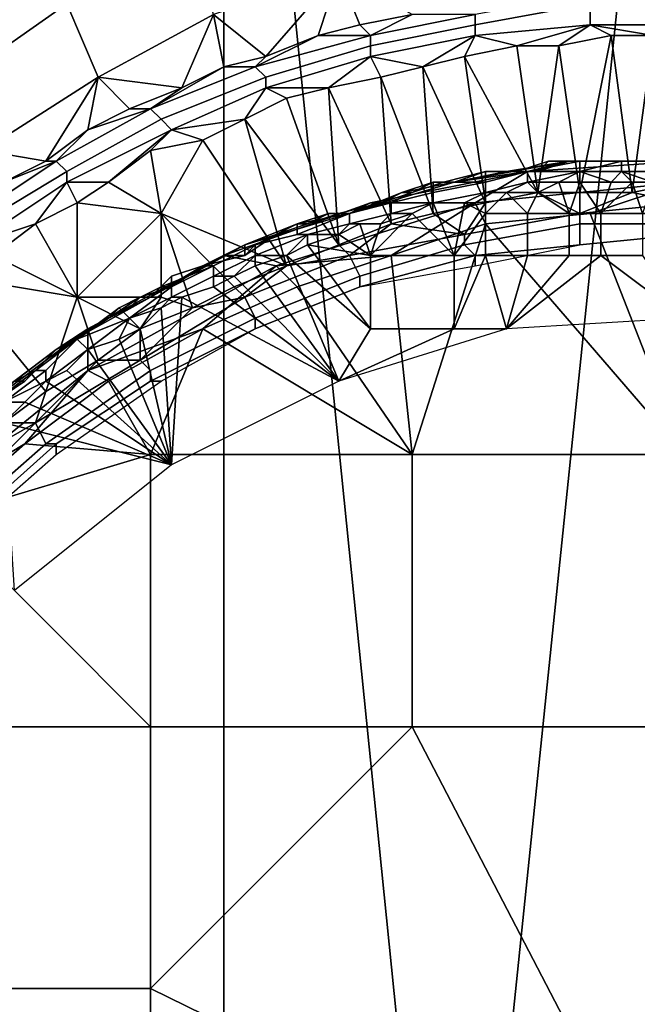
# Model space of a CAD drawing. Extents: x 0 to 0.186, y 0 to 0.323.
# Drawn here: x 0.08 to 0.086, y 0.21 to 0.22 of the extents above; entities that cross this region are included whole.
import ezdxf

# ---------------------------------------------------------------- set-up
doc = ezdxf.new("R2010")
doc.units = 0
doc.layers.add('CHROME_1', color=7, linetype='CONTINUOUS')

msp = doc.modelspace()

# ---------------------------------------------------------------- linework, layer by layer
at = {"layer": 'CHROME_1'}
for points in [[(0.0778, 0.2265, 0.0593), (0.0819, 0.2265, 0.0606), (0.0819, 0.2048, 0.0606), (0.0778, 0.2048, 0.0593)], [(0.0863, 0.2261, 0.061), (0.0841, 0.2048, 0.0609), (0.0819, 0.2265, 0.0606)], [(0.0841, 0.2048, 0.0609), (0.0819, 0.2048, 0.0606), (0.0819, 0.2265, 0.0606)], [(0.0841, 0.2048, 0.0609), (0.0863, 0.2261, 0.061), (0.0863, 0.2043, 0.061)], [(0.0804, 0.2199, 0.0157), (0.0801, 0.2208, 0.0165), (0.079, 0.2201, 0.0166), (0.0794, 0.2192, 0.0158)], [(0.0818, 0.2198, 0.0148), (0.0816, 0.2205, 0.0157), (0.0804, 0.2199, 0.0157), (0.0807, 0.2192, 0.0148)], [(0.083, 0.2202, 0.0148), (0.0818, 0.2198, 0.0148), (0.0823, 0.2194, 0.0138)], [(0.083, 0.2202, 0.0148), (0.0823, 0.2194, 0.0138), (0.0828, 0.2196, 0.0138)], [(0.0832, 0.2197, 0.0138), (0.083, 0.2202, 0.0148), (0.0828, 0.2196, 0.0138)], [(0.0837, 0.2198, 0.0138), (0.083, 0.2202, 0.0148), (0.0832, 0.2197, 0.0138)], [(0.0843, 0.2197, 0.0136), (0.0854, 0.2199, 0.0136), (0.0854, 0.22, 0.0137), (0.0843, 0.2198, 0.0137)], [(0.0807, 0.2192, 0.0148), (0.0804, 0.2199, 0.0157), (0.0794, 0.2192, 0.0158), (0.0796, 0.2185, 0.0148)], [(0.0843, 0.2196, 0.0135), (0.0854, 0.2197, 0.0135), (0.0854, 0.2199, 0.0136), (0.0843, 0.2197, 0.0136)], [(0.0854, 0.2197, 0.0135), (0.0864, 0.2197, 0.0135), (0.0864, 0.2199, 0.0136), (0.0854, 0.2199, 0.0136)], [(0.0807, 0.2192, 0.0148), (0.0815, 0.2191, 0.0138), (0.0818, 0.2198, 0.0148)], [(0.0815, 0.2191, 0.0138), (0.0819, 0.2193, 0.0138), (0.0818, 0.2198, 0.0148)], [(0.0823, 0.2194, 0.0138), (0.0818, 0.2198, 0.0148), (0.0819, 0.2193, 0.0138)], [(0.0832, 0.2197, 0.0138), (0.0833, 0.2196, 0.0137), (0.0837, 0.2198, 0.0138)], [(0.0833, 0.2195, 0.0136), (0.0843, 0.2197, 0.0136), (0.0843, 0.2198, 0.0137), (0.0833, 0.2196, 0.0137)], [(0.0843, 0.2198, 0.0137), (0.0837, 0.2198, 0.0138), (0.0833, 0.2196, 0.0137)], [(0.0832, 0.2197, 0.0138), (0.0828, 0.2196, 0.0138), (0.0833, 0.2196, 0.0137)], [(0.0833, 0.2194, 0.0135), (0.0843, 0.2196, 0.0135), (0.0843, 0.2197, 0.0136), (0.0833, 0.2195, 0.0136)], [(0.0854, 0.2197, 0.0135), (0.0843, 0.2196, 0.0135), (0.0847, 0.2195, 0.0135)], [(0.0854, 0.2197, 0.0135), (0.0847, 0.2195, 0.0135), (0.0851, 0.2195, 0.0135)], [(0.0851, 0.2195, 0.0135), (0.0856, 0.2196, 0.0135), (0.0854, 0.2197, 0.0135)], [(0.086, 0.2196, 0.0135), (0.0854, 0.2197, 0.0135), (0.0856, 0.2196, 0.0135)], [(0.0864, 0.2197, 0.0135), (0.0854, 0.2197, 0.0135), (0.086, 0.2196, 0.0135)], [(0.0823, 0.2192, 0.0136), (0.0833, 0.2195, 0.0136), (0.0833, 0.2196, 0.0137), (0.0822, 0.2193, 0.0137)], [(0.0822, 0.2193, 0.0137), (0.0828, 0.2196, 0.0138), (0.0823, 0.2194, 0.0138)], [(0.0822, 0.2193, 0.0137), (0.0833, 0.2196, 0.0137), (0.0828, 0.2196, 0.0138)], [(0.0843, 0.2196, 0.0135), (0.0833, 0.2194, 0.0135), (0.0838, 0.2193, 0.0135)], [(0.0838, 0.2193, 0.0135), (0.0842, 0.2194, 0.0135), (0.0843, 0.2196, 0.0135)], [(0.0843, 0.2196, 0.0135), (0.0842, 0.2194, 0.0135), (0.0847, 0.2195, 0.0135)], [(0.0851, 0.2195, 0.0135), (0.0853, 0.2181, 0.0135), (0.0856, 0.2196, 0.0135)], [(0.0853, 0.2181, 0.0135), (0.0858, 0.2181, 0.0135), (0.0856, 0.2196, 0.0135)], [(0.086, 0.2196, 0.0135), (0.0856, 0.2196, 0.0135), (0.0858, 0.2181, 0.0135)], [(0.0863, 0.2182, 0.0135), (0.086, 0.2196, 0.0135), (0.0858, 0.2181, 0.0135)], [(0.0823, 0.2191, 0.0135), (0.0833, 0.2194, 0.0135), (0.0833, 0.2195, 0.0136), (0.0823, 0.2192, 0.0136)], [(0.0847, 0.2195, 0.0135), (0.0842, 0.2194, 0.0135), (0.0849, 0.2181, 0.0135)], [(0.0849, 0.2181, 0.0135), (0.0851, 0.2195, 0.0135), (0.0847, 0.2195, 0.0135)], [(0.0853, 0.2181, 0.0135), (0.0851, 0.2195, 0.0135), (0.0849, 0.2181, 0.0135)], [(0.0822, 0.2193, 0.0137), (0.0823, 0.2194, 0.0138), (0.0819, 0.2193, 0.0138)], [(0.0829, 0.2191, 0.0135), (0.0833, 0.2194, 0.0135), (0.0823, 0.2191, 0.0135)], [(0.0834, 0.2192, 0.0135), (0.0833, 0.2194, 0.0135), (0.0829, 0.2191, 0.0135)], [(0.0834, 0.2192, 0.0135), (0.0838, 0.2193, 0.0135), (0.0833, 0.2194, 0.0135)], [(0.0842, 0.2194, 0.0135), (0.0838, 0.2193, 0.0135), (0.0844, 0.218, 0.0135)], [(0.0849, 0.2181, 0.0135), (0.0842, 0.2194, 0.0135), (0.0844, 0.218, 0.0135)], [(0.0813, 0.2188, 0.0136), (0.0823, 0.2192, 0.0136), (0.0822, 0.2193, 0.0137), (0.0812, 0.2189, 0.0137)], [(0.0812, 0.2189, 0.0137), (0.0819, 0.2193, 0.0138), (0.0815, 0.2191, 0.0138)], [(0.0819, 0.2193, 0.0138), (0.0812, 0.2189, 0.0137), (0.0822, 0.2193, 0.0137)], [(0.0838, 0.2193, 0.0135), (0.0834, 0.2192, 0.0135), (0.0839, 0.2179, 0.0135)], [(0.0839, 0.2179, 0.0135), (0.0844, 0.218, 0.0135), (0.0838, 0.2193, 0.0135)], [(0.0796, 0.2185, 0.0148), (0.0802, 0.2184, 0.0138), (0.0807, 0.2192, 0.0148)], [(0.0807, 0.2192, 0.0148), (0.0802, 0.2184, 0.0138), (0.0806, 0.2187, 0.0138)], [(0.0806, 0.2187, 0.0138), (0.081, 0.2189, 0.0138), (0.0807, 0.2192, 0.0148)], [(0.0815, 0.2191, 0.0138), (0.0807, 0.2192, 0.0148), (0.081, 0.2189, 0.0138)], [(0.0814, 0.2187, 0.0135), (0.0823, 0.2191, 0.0135), (0.0823, 0.2192, 0.0136), (0.0813, 0.2188, 0.0136)], [(0.0834, 0.2192, 0.0135), (0.0829, 0.2191, 0.0135), (0.0835, 0.2178, 0.0135)], [(0.0835, 0.2178, 0.0135), (0.0839, 0.2179, 0.0135), (0.0834, 0.2192, 0.0135)], [(0.081, 0.2189, 0.0138), (0.0812, 0.2189, 0.0137), (0.0815, 0.2191, 0.0138)], [(0.0814, 0.2187, 0.0135), (0.0821, 0.2188, 0.0135), (0.0823, 0.2191, 0.0135)], [(0.0825, 0.219, 0.0135), (0.0823, 0.2191, 0.0135), (0.0821, 0.2188, 0.0135)], [(0.0829, 0.2191, 0.0135), (0.0823, 0.2191, 0.0135), (0.0825, 0.219, 0.0135)], [(0.0829, 0.2191, 0.0135), (0.0825, 0.219, 0.0135), (0.083, 0.2176, 0.0135)], [(0.0829, 0.2191, 0.0135), (0.083, 0.2176, 0.0135), (0.0835, 0.2178, 0.0135)], [(0.0825, 0.219, 0.0135), (0.0821, 0.2188, 0.0135), (0.083, 0.2176, 0.0135)], [(0.0804, 0.2183, 0.0136), (0.0813, 0.2188, 0.0136), (0.0812, 0.2189, 0.0137), (0.0803, 0.2184, 0.0137)], [(0.0803, 0.2184, 0.0137), (0.0812, 0.2189, 0.0137), (0.0806, 0.2187, 0.0138)], [(0.0806, 0.2187, 0.0138), (0.0812, 0.2189, 0.0137), (0.081, 0.2189, 0.0138)], [(0.0804, 0.2182, 0.0135), (0.0814, 0.2187, 0.0135), (0.0813, 0.2188, 0.0136), (0.0804, 0.2183, 0.0136)], [(0.0821, 0.2188, 0.0135), (0.0814, 0.2187, 0.0135), (0.0817, 0.2186, 0.0135)], [(0.0821, 0.2188, 0.0135), (0.0817, 0.2186, 0.0135), (0.0825, 0.2174, 0.0135)], [(0.0821, 0.2188, 0.0135), (0.0825, 0.2174, 0.0135), (0.083, 0.2176, 0.0135)], [(0.0806, 0.2187, 0.0138), (0.0802, 0.2184, 0.0138), (0.0803, 0.2184, 0.0137)], [(0.0808, 0.2182, 0.0135), (0.0814, 0.2187, 0.0135), (0.0804, 0.2182, 0.0135)], [(0.0814, 0.2187, 0.0135), (0.0808, 0.2182, 0.0135), (0.0812, 0.2185, 0.0135)], [(0.0814, 0.2187, 0.0135), (0.0812, 0.2185, 0.0135), (0.0817, 0.2186, 0.0135)], [(0.0812, 0.2185, 0.0135), (0.0813, 0.2179, 0.0135), (0.0817, 0.2186, 0.0135)], [(0.0817, 0.2186, 0.0135), (0.0813, 0.2179, 0.0135), (0.0825, 0.2174, 0.0135)], [(0.0798, 0.2182, 0.0139), (0.0802, 0.2184, 0.0138), (0.0796, 0.2185, 0.0148)], [(0.0813, 0.2179, 0.0135), (0.0812, 0.2185, 0.0135), (0.0808, 0.2182, 0.0135)], [(0.0794, 0.2177, 0.0136), (0.0804, 0.2183, 0.0136), (0.0803, 0.2184, 0.0137), (0.0794, 0.2178, 0.0137)], [(0.0803, 0.2184, 0.0137), (0.0798, 0.2182, 0.0139), (0.0794, 0.2178, 0.0137)], [(0.0802, 0.2184, 0.0138), (0.0798, 0.2182, 0.0139), (0.0803, 0.2184, 0.0137)], [(0.0841, 0.2182, 0.0037), (0.0852, 0.2184, 0.0037), (0.0852, 0.2184, 0.0069), (0.0841, 0.2182, 0.0069)], [(0.0846, 0.2183, 0.0101), (0.0841, 0.2182, 0.0069), (0.0852, 0.2184, 0.0069)], [(0.0841, 0.2182, 0.0037), (0.0848, 0.2183, 0.0005), (0.0852, 0.2184, 0.0037)], [(0.0843, 0.218, 0.0003), (0.0863, 0.2182, 0.0003), (0.0863, 0.2184, 0.0005), (0.0848, 0.2183, 0.0005)], [(0.0849, 0.2183, 0.0117), (0.0846, 0.2183, 0.0101), (0.0852, 0.2184, 0.0101)], [(0.0852, 0.2184, 0.0069), (0.0852, 0.2184, 0.0101), (0.0846, 0.2183, 0.0101)], [(0.0847, 0.2183, 0.0133), (0.0849, 0.2183, 0.0125), (0.085, 0.2184, 0.0133)], [(0.0847, 0.2183, 0.0133), (0.085, 0.2184, 0.0133), (0.0853, 0.2184, 0.0134), (0.0848, 0.2183, 0.0134)], [(0.0848, 0.2183, 0.0005), (0.0863, 0.2184, 0.0005), (0.0863, 0.2184, 0.0037), (0.0852, 0.2184, 0.0037)], [(0.0853, 0.2183, 0.0134), (0.0848, 0.2183, 0.0134), (0.0848, 0.2183, 0.0134), (0.0853, 0.2184, 0.0134)], [(0.0849, 0.2183, 0.0117), (0.0852, 0.2184, 0.0117), (0.0852, 0.2184, 0.0125), (0.0849, 0.2183, 0.0125)], [(0.0852, 0.2184, 0.0101), (0.0852, 0.2184, 0.0117), (0.0849, 0.2183, 0.0117)], [(0.0849, 0.2183, 0.0125), (0.0852, 0.2184, 0.0125), (0.085, 0.2184, 0.0133)], [(0.0854, 0.2184, 0.0133), (0.085, 0.2184, 0.0133), (0.0852, 0.2184, 0.0125), (0.0855, 0.2184, 0.0125)], [(0.085, 0.2184, 0.0133), (0.0854, 0.2184, 0.0133), (0.0853, 0.2184, 0.0134)], [(0.0852, 0.2184, 0.0037), (0.0863, 0.2184, 0.0037), (0.0863, 0.2184, 0.0069), (0.0852, 0.2184, 0.0069)], [(0.0852, 0.2184, 0.0117), (0.0855, 0.2184, 0.0117), (0.0855, 0.2184, 0.0125), (0.0852, 0.2184, 0.0125)], [(0.0855, 0.2184, 0.0117), (0.0852, 0.2184, 0.0117), (0.0852, 0.2184, 0.0101)], [(0.0855, 0.2184, 0.0117), (0.0852, 0.2184, 0.0101), (0.0857, 0.2184, 0.0101)], [(0.0857, 0.2184, 0.0101), (0.0852, 0.2184, 0.0101), (0.0852, 0.2184, 0.0069)], [(0.0857, 0.2184, 0.0101), (0.0852, 0.2184, 0.0069), (0.0863, 0.2184, 0.0069)], [(0.0857, 0.2183, 0.0135), (0.0853, 0.2183, 0.0135), (0.0853, 0.2183, 0.0134), (0.0857, 0.2184, 0.0134)], [(0.0857, 0.2184, 0.0134), (0.0853, 0.2183, 0.0134), (0.0853, 0.2184, 0.0134), (0.0857, 0.2184, 0.0134)], [(0.0854, 0.2184, 0.0133), (0.0857, 0.2184, 0.0133), (0.0857, 0.2184, 0.0134), (0.0853, 0.2184, 0.0134)], [(0.0857, 0.2184, 0.0133), (0.0854, 0.2184, 0.0133), (0.0855, 0.2184, 0.0125), (0.0857, 0.2184, 0.0125)], [(0.0855, 0.2184, 0.0117), (0.0857, 0.2184, 0.0117), (0.0857, 0.2184, 0.0125), (0.0855, 0.2184, 0.0125)], [(0.0857, 0.2184, 0.0101), (0.0857, 0.2184, 0.0117), (0.0855, 0.2184, 0.0117)], [(0.0857, 0.2184, 0.0117), (0.086, 0.2184, 0.0117), (0.086, 0.2184, 0.0125), (0.0857, 0.2184, 0.0125)], [(0.086, 0.2184, 0.0117), (0.0857, 0.2184, 0.0117), (0.0857, 0.2184, 0.0101)], [(0.086, 0.2184, 0.0117), (0.0857, 0.2184, 0.0101), (0.0863, 0.2184, 0.0101)], [(0.0863, 0.2184, 0.0069), (0.0863, 0.2184, 0.0101), (0.0857, 0.2184, 0.0101)], [(0.0861, 0.2184, 0.0133), (0.0857, 0.2184, 0.0133), (0.0857, 0.2184, 0.0125), (0.086, 0.2184, 0.0125)], [(0.0862, 0.2183, 0.0135), (0.0857, 0.2183, 0.0135), (0.0857, 0.2184, 0.0134), (0.0862, 0.2184, 0.0134)], [(0.0862, 0.2184, 0.0134), (0.0857, 0.2184, 0.0134), (0.0857, 0.2184, 0.0134), (0.0862, 0.2184, 0.0134)], [(0.0862, 0.2184, 0.0134), (0.0857, 0.2184, 0.0134), (0.0857, 0.2184, 0.0133), (0.0861, 0.2184, 0.0133)], [(0.0795, 0.2176, 0.0135), (0.0804, 0.2182, 0.0135), (0.0804, 0.2183, 0.0136), (0.0794, 0.2177, 0.0136)], [(0.0841, 0.2182, 0.0037), (0.0831, 0.2179, 0.0037), (0.0833, 0.218, 0.0005), (0.0848, 0.2183, 0.0005)], [(0.0848, 0.2183, 0.0005), (0.0833, 0.218, 0.0005), (0.0843, 0.218, 0.0003)], [(0.084, 0.2182, 0.0133), (0.0844, 0.2183, 0.0133), (0.0844, 0.2182, 0.0134), (0.0839, 0.2182, 0.0134)], [(0.0844, 0.2183, 0.0133), (0.084, 0.2182, 0.0133), (0.0841, 0.2182, 0.0125), (0.0844, 0.2183, 0.0125)], [(0.0841, 0.2182, 0.0117), (0.0844, 0.2183, 0.0117), (0.0844, 0.2183, 0.0125), (0.0841, 0.2182, 0.0125)], [(0.0844, 0.2183, 0.0117), (0.0841, 0.2182, 0.0117), (0.0841, 0.2182, 0.0101)], [(0.0844, 0.2183, 0.0117), (0.0841, 0.2182, 0.0101), (0.0846, 0.2183, 0.0101)], [(0.0846, 0.2183, 0.0101), (0.0841, 0.2182, 0.0101), (0.0841, 0.2182, 0.0069)], [(0.0844, 0.2183, 0.0117), (0.0846, 0.2183, 0.0117), (0.0846, 0.2183, 0.0125), (0.0844, 0.2183, 0.0125)], [(0.0846, 0.2183, 0.0101), (0.0846, 0.2183, 0.0117), (0.0844, 0.2183, 0.0117)], [(0.0847, 0.2183, 0.0133), (0.0844, 0.2183, 0.0133), (0.0844, 0.2183, 0.0125), (0.0846, 0.2183, 0.0125)], [(0.0848, 0.2182, 0.0135), (0.0844, 0.2181, 0.0135), (0.0844, 0.2182, 0.0134), (0.0848, 0.2183, 0.0134)], [(0.0848, 0.2183, 0.0134), (0.0844, 0.2182, 0.0134), (0.0844, 0.2182, 0.0134), (0.0848, 0.2183, 0.0134)], [(0.0844, 0.2183, 0.0133), (0.0847, 0.2183, 0.0133), (0.0848, 0.2183, 0.0134), (0.0844, 0.2182, 0.0134)], [(0.0846, 0.2183, 0.0117), (0.0849, 0.2183, 0.0117), (0.0849, 0.2183, 0.0125), (0.0846, 0.2183, 0.0125)], [(0.0849, 0.2183, 0.0117), (0.0846, 0.2183, 0.0117), (0.0846, 0.2183, 0.0101)], [(0.0846, 0.2183, 0.0125), (0.0849, 0.2183, 0.0125), (0.0847, 0.2183, 0.0133)], [(0.0853, 0.2183, 0.0135), (0.0848, 0.2182, 0.0135), (0.0848, 0.2183, 0.0134), (0.0853, 0.2183, 0.0134)], [(0.0848, 0.2182, 0.0135), (0.0853, 0.2183, 0.0135), (0.0851, 0.2182, 0.0135)], [(0.0851, 0.2182, 0.0135), (0.0853, 0.2183, 0.0135), (0.0853, 0.2182, 0.0135)], [(0.0853, 0.2182, 0.0135), (0.0853, 0.2183, 0.0135), (0.0856, 0.2182, 0.0135)], [(0.0853, 0.2183, 0.0135), (0.0857, 0.2183, 0.0135), (0.0856, 0.2182, 0.0135)], [(0.0856, 0.2182, 0.0135), (0.0857, 0.2183, 0.0135), (0.0858, 0.2182, 0.0135)], [(0.0857, 0.2183, 0.0135), (0.086, 0.2182, 0.0135), (0.0858, 0.2182, 0.0135)], [(0.086, 0.2182, 0.0135), (0.0857, 0.2183, 0.0135), (0.0862, 0.2183, 0.0135)], [(0.0795, 0.2176, 0.0135), (0.0801, 0.2178, 0.0135), (0.0804, 0.2182, 0.0135)], [(0.0801, 0.2178, 0.0135), (0.0805, 0.218, 0.0135), (0.0804, 0.2182, 0.0135)], [(0.0808, 0.2182, 0.0135), (0.0804, 0.2182, 0.0135), (0.0805, 0.218, 0.0135)], [(0.0808, 0.2182, 0.0135), (0.0805, 0.218, 0.0135), (0.0813, 0.2179, 0.0135)], [(0.0831, 0.2179, 0.0037), (0.0841, 0.2182, 0.0037), (0.0841, 0.2182, 0.0069), (0.0831, 0.2179, 0.0069)], [(0.0836, 0.2181, 0.0101), (0.0831, 0.2179, 0.0069), (0.0841, 0.2182, 0.0069)], [(0.0839, 0.2181, 0.0134), (0.0835, 0.218, 0.0134), (0.0835, 0.218, 0.0134), (0.0839, 0.2182, 0.0134)], [(0.0837, 0.2181, 0.0133), (0.084, 0.2182, 0.0133), (0.0839, 0.2182, 0.0134), (0.0835, 0.218, 0.0134)], [(0.0836, 0.2181, 0.0117), (0.0839, 0.2182, 0.0117), (0.0839, 0.2182, 0.0125), (0.0836, 0.2181, 0.0125)], [(0.0839, 0.2182, 0.0117), (0.0836, 0.2181, 0.0117), (0.0836, 0.2181, 0.0101)], [(0.0839, 0.2182, 0.0117), (0.0836, 0.2181, 0.0101), (0.0841, 0.2182, 0.0101)], [(0.0841, 0.2182, 0.0069), (0.0841, 0.2182, 0.0101), (0.0836, 0.2181, 0.0101)], [(0.0836, 0.2181, 0.0125), (0.0839, 0.2182, 0.0125), (0.0837, 0.2181, 0.0133)], [(0.0839, 0.2182, 0.0125), (0.084, 0.2182, 0.0133), (0.0837, 0.2181, 0.0133)], [(0.0839, 0.2182, 0.0117), (0.0841, 0.2182, 0.0117), (0.0841, 0.2182, 0.0125), (0.0839, 0.2182, 0.0125)], [(0.0841, 0.2182, 0.0101), (0.0841, 0.2182, 0.0117), (0.0839, 0.2182, 0.0117)], [(0.0839, 0.2182, 0.0125), (0.0841, 0.2182, 0.0125), (0.084, 0.2182, 0.0133)], [(0.0844, 0.2181, 0.0135), (0.0839, 0.218, 0.0135), (0.0839, 0.2181, 0.0134), (0.0844, 0.2182, 0.0134)], [(0.0844, 0.2182, 0.0134), (0.0839, 0.2181, 0.0134), (0.0839, 0.2182, 0.0134), (0.0844, 0.2182, 0.0134)], [(0.0844, 0.2178), (0.0854, 0.2179), (0.0863, 0.2182, 0.0003), (0.0843, 0.218, 0.0003)], [(0.0846, 0.2181, 0.0135), (0.0844, 0.2181, 0.0135), (0.0848, 0.2182, 0.0135)], [(0.0848, 0.2182, 0.0135), (0.0849, 0.2181, 0.0135), (0.0846, 0.2181, 0.0135)], [(0.0848, 0.2182, 0.0135), (0.0851, 0.2182, 0.0135), (0.0849, 0.2181, 0.0135)], [(0.0849, 0.2181, 0.0135), (0.0851, 0.2182, 0.0135), (0.0852, 0.2179, 0.0135)], [(0.0853, 0.2182, 0.0135), (0.0852, 0.2179, 0.0135), (0.0851, 0.2182, 0.0135)], [(0.0855, 0.2179, 0.0135), (0.0852, 0.2179, 0.0135), (0.0853, 0.2182, 0.0135)], [(0.0853, 0.2182, 0.0135), (0.0856, 0.2182, 0.0135), (0.0855, 0.2179, 0.0135)], [(0.0863, 0.2179), (0.0863, 0.2182, 0.0003), (0.0854, 0.2179)], [(0.0858, 0.2182, 0.0135), (0.0855, 0.2179, 0.0135), (0.0856, 0.2182, 0.0135)], [(0.0859, 0.2179, 0.0135), (0.0855, 0.2179, 0.0135), (0.0858, 0.2182, 0.0135)], [(0.0858, 0.2182, 0.0135), (0.086, 0.2182, 0.0135), (0.0859, 0.2179, 0.0135)], [(0.0863, 0.2182, 0.0135), (0.0858, 0.2181, 0.0135), (0.0863, 0.218, 0.0135)], [(0.0834, 0.218, 0.0117), (0.0831, 0.2179, 0.0101), (0.0836, 0.2181, 0.0101)], [(0.0836, 0.2181, 0.0101), (0.0831, 0.2179, 0.0101), (0.0831, 0.2179, 0.0069)], [(0.0834, 0.218, 0.0117), (0.0836, 0.2181, 0.0117), (0.0836, 0.2181, 0.0125), (0.0834, 0.218, 0.0125)], [(0.0836, 0.2181, 0.0101), (0.0836, 0.2181, 0.0117), (0.0834, 0.218, 0.0117)], [(0.0837, 0.2181, 0.0133), (0.0834, 0.218, 0.0133), (0.0834, 0.218, 0.0125), (0.0836, 0.2181, 0.0125)], [(0.0834, 0.218, 0.0133), (0.0837, 0.2181, 0.0133), (0.0835, 0.218, 0.0134)], [(0.0839, 0.218, 0.0135), (0.0835, 0.2179, 0.0135), (0.0835, 0.218, 0.0134), (0.0839, 0.2181, 0.0134)], [(0.0839, 0.218, 0.0135), (0.0844, 0.2181, 0.0135), (0.0842, 0.218, 0.0135)], [(0.0844, 0.2179, 0.0135), (0.0842, 0.218, 0.0135), (0.0844, 0.2181, 0.0135)], [(0.0842, 0.218, 0.0135), (0.0844, 0.2181, 0.0135), (0.0844, 0.2181, 0.0135)], [(0.0849, 0.2181, 0.0135), (0.0844, 0.218, 0.0135), (0.0842, 0.2177, 0.0135), (0.0853, 0.2179, 0.0135)], [(0.0844, 0.2181, 0.0135), (0.0846, 0.2181, 0.0135), (0.0844, 0.2179, 0.0135)], [(0.0844, 0.2179, 0.0135), (0.0846, 0.2181, 0.0135), (0.0848, 0.2179, 0.0135)], [(0.0846, 0.2181, 0.0135), (0.0844, 0.2181, 0.0135), (0.0844, 0.2181, 0.0135)], [(0.0849, 0.2181, 0.0135), (0.0848, 0.2179, 0.0135), (0.0846, 0.2181, 0.0135)], [(0.0852, 0.2179, 0.0135), (0.0848, 0.2179, 0.0135), (0.0849, 0.2181, 0.0135)], [(0.0853, 0.2181, 0.0135), (0.0849, 0.2181, 0.0135), (0.0853, 0.2179, 0.0135)], [(0.0853, 0.2181, 0.0135), (0.0853, 0.2179, 0.0135), (0.0858, 0.2181, 0.0135)], [(0.0853, 0.2179, 0.0135), (0.0863, 0.218, 0.0135), (0.0858, 0.2181, 0.0135)], [(0.0805, 0.218, 0.0135), (0.0801, 0.2178, 0.0135), (0.0805, 0.2171, 0.0135)], [(0.0805, 0.2171, 0.0135), (0.0813, 0.2179, 0.0135), (0.0805, 0.218, 0.0135)], [(0.0819, 0.2175, 0.0005), (0.0833, 0.218, 0.0005), (0.0831, 0.2179, 0.0037), (0.0821, 0.2176, 0.0037)], [(0.0833, 0.218, 0.0005), (0.0819, 0.2175, 0.0005), (0.0824, 0.2174, 0.0003), (0.0843, 0.218, 0.0003)], [(0.0843, 0.218, 0.0003), (0.0824, 0.2174, 0.0003), (0.0835, 0.2175)], [(0.0834, 0.218, 0.0133), (0.083, 0.2179, 0.0133), (0.0831, 0.2179, 0.0125), (0.0834, 0.218, 0.0125)], [(0.083, 0.2179, 0.0133), (0.0834, 0.218, 0.0133), (0.0835, 0.218, 0.0134), (0.0831, 0.2179, 0.0134)], [(0.0831, 0.2179, 0.0117), (0.0834, 0.218, 0.0117), (0.0834, 0.218, 0.0125), (0.0831, 0.2179, 0.0125)], [(0.0834, 0.218, 0.0117), (0.0831, 0.2179, 0.0117), (0.0831, 0.2179, 0.0101)], [(0.0835, 0.2179, 0.0135), (0.0831, 0.2178, 0.0135), (0.0831, 0.2179, 0.0134), (0.0835, 0.218, 0.0134)], [(0.0835, 0.218, 0.0134), (0.0831, 0.2179, 0.0134), (0.0831, 0.2179, 0.0134), (0.0835, 0.218, 0.0134)], [(0.0835, 0.2175), (0.0844, 0.2178), (0.0843, 0.218, 0.0003)], [(0.0835, 0.2179, 0.0135), (0.0839, 0.218, 0.0135), (0.0837, 0.2179, 0.0135)], [(0.0839, 0.218, 0.0135), (0.0841, 0.2175, 0.0135), (0.0837, 0.2179, 0.0135)], [(0.0837, 0.2179, 0.0135), (0.0839, 0.218, 0.0135), (0.0839, 0.218, 0.0135)], [(0.0839, 0.218, 0.0135), (0.0842, 0.218, 0.0135), (0.0841, 0.2175, 0.0135)], [(0.0839, 0.218, 0.0135), (0.0839, 0.218, 0.0135), (0.0842, 0.218, 0.0135)], [(0.0844, 0.218, 0.0135), (0.0839, 0.2179, 0.0135), (0.0842, 0.2177, 0.0135)], [(0.0841, 0.2175, 0.0135), (0.0842, 0.218, 0.0135), (0.0844, 0.2179, 0.0135)], [(0.0863, 0.218, 0.0135), (0.0853, 0.2179, 0.0135), (0.0853, 0.2178, 0.0137), (0.0863, 0.2178, 0.0137)], [(0.0805, 0.2171, 0.0135), (0.0813, 0.2171, 0.0135), (0.0813, 0.2179, 0.0135)], [(0.0816, 0.217, 0.0135), (0.082, 0.2172, 0.0135), (0.0813, 0.2179, 0.0135)], [(0.0813, 0.2179, 0.0135), (0.082, 0.2172, 0.0135), (0.0825, 0.2174, 0.0135)], [(0.0816, 0.217, 0.0135), (0.0813, 0.2179, 0.0135), (0.0813, 0.2171, 0.0135)], [(0.0821, 0.2176, 0.0037), (0.0831, 0.2179, 0.0037), (0.0831, 0.2179, 0.0069), (0.0821, 0.2176, 0.0069)], [(0.0826, 0.2178, 0.0101), (0.0821, 0.2176, 0.0069), (0.0831, 0.2179, 0.0069)], [(0.0826, 0.2178, 0.0117), (0.0829, 0.2179, 0.0117), (0.0829, 0.2179, 0.0125), (0.0826, 0.2178, 0.0125)], [(0.0829, 0.2179, 0.0117), (0.0826, 0.2178, 0.0117), (0.0826, 0.2178, 0.0101)], [(0.0829, 0.2179, 0.0117), (0.0826, 0.2178, 0.0101), (0.0831, 0.2179, 0.0101)], [(0.0831, 0.2179, 0.0069), (0.0831, 0.2179, 0.0101), (0.0826, 0.2178, 0.0101)], [(0.0826, 0.2178, 0.0125), (0.0829, 0.2179, 0.0125), (0.0827, 0.2178, 0.0133)], [(0.0831, 0.2178, 0.0135), (0.0827, 0.2177, 0.0135), (0.0826, 0.2177, 0.0134), (0.0831, 0.2179, 0.0134)], [(0.0831, 0.2179, 0.0134), (0.0826, 0.2177, 0.0134), (0.0826, 0.2178, 0.0134), (0.0831, 0.2179, 0.0134)], [(0.0827, 0.2178, 0.0133), (0.083, 0.2179, 0.0133), (0.0831, 0.2179, 0.0134), (0.0826, 0.2178, 0.0134)], [(0.0829, 0.2179, 0.0125), (0.083, 0.2179, 0.0133), (0.0827, 0.2178, 0.0133)], [(0.0829, 0.2179, 0.0117), (0.0831, 0.2179, 0.0117), (0.0831, 0.2179, 0.0125), (0.0829, 0.2179, 0.0125)], [(0.0831, 0.2179, 0.0101), (0.0831, 0.2179, 0.0117), (0.0829, 0.2179, 0.0117)], [(0.0829, 0.2179, 0.0125), (0.0831, 0.2179, 0.0125), (0.083, 0.2179, 0.0133)], [(0.0834, 0.2178, 0.0135), (0.0832, 0.2178, 0.0135), (0.0831, 0.2178, 0.0135), (0.0835, 0.2179, 0.0135)], [(0.0837, 0.2179, 0.0135), (0.0841, 0.2175, 0.0135), (0.0833, 0.2175, 0.0135)], [(0.0833, 0.2175, 0.0135), (0.0834, 0.2178, 0.0135), (0.0837, 0.2179, 0.0135)], [(0.0834, 0.2178, 0.0135), (0.0835, 0.2179, 0.0135), (0.0837, 0.2179, 0.0135)], [(0.0839, 0.2179, 0.0135), (0.0835, 0.2178, 0.0135), (0.0842, 0.2177, 0.0135)], [(0.0844, 0.2179, 0.0135), (0.0844, 0.2175, 0.0135), (0.0841, 0.2175, 0.0135)], [(0.0853, 0.2179, 0.0135), (0.0842, 0.2177, 0.0135), (0.0842, 0.2176, 0.0137), (0.0853, 0.2178, 0.0137)], [(0.0848, 0.2175, 0.0135), (0.0844, 0.2175, 0.0135), (0.0844, 0.2179, 0.0135), (0.0848, 0.2179, 0.0135)], [(0.0854, 0.2179), (0.0844, 0.2178), (0.0863, 0.2156)], [(0.0852, 0.2175, 0.0135), (0.0848, 0.2175, 0.0135), (0.0848, 0.2179, 0.0135), (0.0852, 0.2179, 0.0135)], [(0.0855, 0.2175, 0.0135), (0.0852, 0.2175, 0.0135), (0.0852, 0.2179, 0.0135), (0.0855, 0.2179, 0.0135)], [(0.0854, 0.2179), (0.0863, 0.2156), (0.0863, 0.2179)], [(0.0859, 0.2175, 0.0135), (0.0855, 0.2175, 0.0135), (0.0855, 0.2179, 0.0135), (0.0859, 0.2179, 0.0135)], [(0.0801, 0.2178, 0.0135), (0.0795, 0.2176, 0.0135), (0.0797, 0.2175, 0.0135)], [(0.0805, 0.2171, 0.0135), (0.0801, 0.2178, 0.0135), (0.0797, 0.2175, 0.0135)], [(0.0824, 0.2177, 0.0117), (0.0821, 0.2176, 0.0101), (0.0826, 0.2178, 0.0101)], [(0.0826, 0.2178, 0.0101), (0.0821, 0.2176, 0.0101), (0.0821, 0.2176, 0.0069)], [(0.0826, 0.2177, 0.0134), (0.0822, 0.2176, 0.0134), (0.0822, 0.2176, 0.0134), (0.0826, 0.2178, 0.0134)], [(0.0824, 0.2177, 0.0133), (0.0827, 0.2178, 0.0133), (0.0826, 0.2178, 0.0134), (0.0822, 0.2176, 0.0134)], [(0.0824, 0.2177, 0.0117), (0.0826, 0.2178, 0.0117), (0.0826, 0.2178, 0.0125), (0.0824, 0.2177, 0.0125)], [(0.0826, 0.2178, 0.0101), (0.0826, 0.2178, 0.0117), (0.0824, 0.2177, 0.0117)], [(0.0827, 0.2178, 0.0133), (0.0824, 0.2177, 0.0133), (0.0824, 0.2177, 0.0125), (0.0826, 0.2178, 0.0125)], [(0.0827, 0.2177, 0.0135), (0.0831, 0.2178, 0.0135), (0.083, 0.2177, 0.0135)], [(0.083, 0.2177, 0.0135), (0.0832, 0.2178, 0.0135), (0.0833, 0.2175, 0.0135)], [(0.0832, 0.2178, 0.0135), (0.083, 0.2177, 0.0135), (0.0831, 0.2178, 0.0135)], [(0.0835, 0.2178, 0.0135), (0.083, 0.2176, 0.0135), (0.0831, 0.2175, 0.0135)], [(0.0835, 0.2178, 0.0135), (0.0831, 0.2175, 0.0135), (0.0842, 0.2177, 0.0135)], [(0.0833, 0.2175, 0.0135), (0.0832, 0.2178, 0.0135), (0.0834, 0.2178, 0.0135)], [(0.0837, 0.2156), (0.0844, 0.2178), (0.0835, 0.2175)], [(0.0837, 0.2156), (0.0863, 0.2156), (0.0844, 0.2178)], [(0.0853, 0.2178, 0.0137), (0.0842, 0.2176, 0.0137), (0.0843, 0.2175, 0.0138), (0.0853, 0.2176, 0.0138)], [(0.0863, 0.2178, 0.0137), (0.0853, 0.2178, 0.0137), (0.0853, 0.2176, 0.0138), (0.0863, 0.2177, 0.0138)], [(0.0821, 0.2176, 0.0117), (0.0824, 0.2177, 0.0117), (0.0824, 0.2177, 0.0125), (0.0821, 0.2176, 0.0125)], [(0.0824, 0.2177, 0.0117), (0.0821, 0.2176, 0.0117), (0.0821, 0.2176, 0.0101)], [(0.0824, 0.2177, 0.0133), (0.0821, 0.2175, 0.0133), (0.0821, 0.2176, 0.0125), (0.0824, 0.2177, 0.0125)], [(0.0821, 0.2175, 0.0133), (0.0824, 0.2177, 0.0133), (0.0822, 0.2176, 0.0134)], [(0.0827, 0.2177, 0.0135), (0.0822, 0.2175, 0.0135), (0.0822, 0.2176, 0.0134), (0.0826, 0.2177, 0.0134)], [(0.0825, 0.2175, 0.0135), (0.0822, 0.2175, 0.0135), (0.0827, 0.2177, 0.0135)], [(0.0827, 0.2176, 0.0135), (0.0825, 0.2175, 0.0135), (0.0827, 0.2177, 0.0135)], [(0.083, 0.2177, 0.0135), (0.0833, 0.2175, 0.0135), (0.0827, 0.2176, 0.0135)], [(0.083, 0.2177, 0.0135), (0.0827, 0.2176, 0.0135), (0.0827, 0.2177, 0.0135)], [(0.0842, 0.2177, 0.0135), (0.0831, 0.2175, 0.0135), (0.0832, 0.2173, 0.0137), (0.0842, 0.2176, 0.0137)], [(0.0863, 0.2177, 0.0138), (0.0853, 0.2176, 0.0138), (0.0853, 0.2176, 0.014), (0.0863, 0.2177, 0.014)], [(0.0812, 0.2171, 0.0037), (0.0821, 0.2176, 0.0037), (0.0821, 0.2176, 0.0069), (0.0812, 0.2171, 0.0069)], [(0.0817, 0.2174, 0.0101), (0.0812, 0.2171, 0.0069), (0.0821, 0.2176, 0.0069)], [(0.0821, 0.2176, 0.0037), (0.0812, 0.2171, 0.0037), (0.0819, 0.2175, 0.0005)], [(0.0819, 0.2175, 0.0117), (0.0817, 0.2174, 0.0101), (0.0821, 0.2176, 0.0101)], [(0.0821, 0.2176, 0.0069), (0.0821, 0.2176, 0.0101), (0.0817, 0.2174, 0.0101)], [(0.0817, 0.2174, 0.0133), (0.0821, 0.2175, 0.0133), (0.0822, 0.2176, 0.0134), (0.0818, 0.2174, 0.0134)], [(0.0822, 0.2175, 0.0135), (0.0818, 0.2173, 0.0135), (0.0818, 0.2174, 0.0134), (0.0822, 0.2176, 0.0134)], [(0.0822, 0.2176, 0.0134), (0.0818, 0.2174, 0.0134), (0.0818, 0.2174, 0.0134), (0.0822, 0.2176, 0.0134)], [(0.0819, 0.2175, 0.0117), (0.0821, 0.2176, 0.0117), (0.0821, 0.2176, 0.0125), (0.0819, 0.2175, 0.0125)], [(0.0821, 0.2176, 0.0101), (0.0821, 0.2176, 0.0117), (0.0819, 0.2175, 0.0117)], [(0.0819, 0.2175, 0.0125), (0.0821, 0.2176, 0.0125), (0.0821, 0.2175, 0.0133)], [(0.0825, 0.2175, 0.0135), (0.0827, 0.2176, 0.0135), (0.0833, 0.2168, 0.0135)], [(0.083, 0.2176, 0.0135), (0.0825, 0.2174, 0.0135), (0.0831, 0.2175, 0.0135)], [(0.0833, 0.2168, 0.0135), (0.0827, 0.2176, 0.0135), (0.0833, 0.2175, 0.0135)], [(0.0842, 0.2176, 0.0137), (0.0832, 0.2173, 0.0137), (0.0832, 0.2172, 0.0138), (0.0843, 0.2175, 0.0138)], [(0.0853, 0.2176, 0.0138), (0.0843, 0.2175, 0.0138), (0.0843, 0.2174, 0.014), (0.0853, 0.2176, 0.014)], [(0.0797, 0.2175, 0.0135), (0.0793, 0.2173, 0.0135), (0.0805, 0.2171, 0.0135)], [(0.0819, 0.2175, 0.0005), (0.0812, 0.2171, 0.0037), (0.0806, 0.2168, 0.0005)], [(0.0819, 0.2175, 0.0005), (0.0806, 0.2168, 0.0005), (0.0806, 0.2164, 0.0003), (0.0824, 0.2174, 0.0003)], [(0.0817, 0.2174, 0.0117), (0.0819, 0.2175, 0.0117), (0.0819, 0.2175, 0.0125), (0.0817, 0.2174, 0.0125)], [(0.0819, 0.2175, 0.0117), (0.0817, 0.2174, 0.0117), (0.0817, 0.2174, 0.0101)], [(0.0817, 0.2174, 0.0125), (0.0819, 0.2175, 0.0125), (0.0817, 0.2174, 0.0133)], [(0.0819, 0.2175, 0.0125), (0.0821, 0.2175, 0.0133), (0.0817, 0.2174, 0.0133)], [(0.082, 0.2173, 0.0135), (0.0818, 0.2173, 0.0135), (0.0822, 0.2175, 0.0135)], [(0.0822, 0.2174, 0.0135), (0.082, 0.2173, 0.0135), (0.0822, 0.2175, 0.0135)], [(0.0831, 0.2175, 0.0135), (0.0821, 0.2171, 0.0135), (0.0822, 0.2169, 0.0137), (0.0832, 0.2173, 0.0137)], [(0.0831, 0.2175, 0.0135), (0.0825, 0.2174, 0.0135), (0.0821, 0.2171, 0.0135)], [(0.0822, 0.2174, 0.0135), (0.0825, 0.2175, 0.0135), (0.083, 0.2163, 0.0135)], [(0.0825, 0.2175, 0.0135), (0.0822, 0.2174, 0.0135), (0.0822, 0.2175, 0.0135)], [(0.0826, 0.2172), (0.0835, 0.2175), (0.0824, 0.2174, 0.0003)], [(0.0833, 0.2168, 0.0135), (0.083, 0.2163, 0.0135), (0.0825, 0.2175, 0.0135)], [(0.0826, 0.2172), (0.0837, 0.2156), (0.0835, 0.2175)], [(0.0843, 0.2175, 0.0138), (0.0832, 0.2172, 0.0138), (0.0832, 0.2172, 0.014), (0.0843, 0.2174, 0.014)], [(0.0841, 0.2168, 0.0135), (0.0833, 0.2168, 0.0135), (0.0833, 0.2175, 0.0135), (0.0841, 0.2175, 0.0135)], [(0.0846, 0.2168, 0.0135), (0.0841, 0.2168, 0.0135), (0.0844, 0.2175, 0.0135)], [(0.0841, 0.2175, 0.0135), (0.0844, 0.2175, 0.0135), (0.0841, 0.2168, 0.0135)], [(0.0846, 0.2168, 0.0135), (0.0844, 0.2175, 0.0135), (0.0848, 0.2175, 0.0135)], [(0.0848, 0.2175, 0.0135), (0.0852, 0.2175, 0.0135), (0.0846, 0.2168, 0.0135)], [(0.0846, 0.2168, 0.0135), (0.0852, 0.2175, 0.0135), (0.0855, 0.2175, 0.0135)], [(0.0846, 0.2168, 0.0135), (0.0855, 0.2175, 0.0135), (0.0863, 0.2169, 0.0135)], [(0.0859, 0.2175, 0.0135), (0.0863, 0.2169, 0.0135), (0.0855, 0.2175, 0.0135)], [(0.0817, 0.2168), (0.0824, 0.2174, 0.0003), (0.0806, 0.2164, 0.0003)], [(0.0814, 0.2173, 0.0117), (0.0812, 0.2171, 0.0101), (0.0817, 0.2174, 0.0101)], [(0.0817, 0.2174, 0.0101), (0.0812, 0.2171, 0.0101), (0.0812, 0.2171, 0.0069)], [(0.0818, 0.2174, 0.0134), (0.0814, 0.2172, 0.0134), (0.0813, 0.2172, 0.0134), (0.0818, 0.2174, 0.0134)], [(0.0814, 0.2172, 0.0133), (0.0817, 0.2174, 0.0133), (0.0818, 0.2174, 0.0134), (0.0813, 0.2172, 0.0134)], [(0.0814, 0.2173, 0.0117), (0.0817, 0.2174, 0.0117), (0.0817, 0.2174, 0.0125), (0.0814, 0.2173, 0.0125)], [(0.0817, 0.2174, 0.0101), (0.0817, 0.2174, 0.0117), (0.0814, 0.2173, 0.0117)], [(0.0817, 0.2174, 0.0133), (0.0814, 0.2172, 0.0133), (0.0814, 0.2173, 0.0125), (0.0817, 0.2174, 0.0125)], [(0.0818, 0.2173, 0.0135), (0.0814, 0.2171, 0.0135), (0.0814, 0.2172, 0.0134), (0.0818, 0.2174, 0.0134)], [(0.0817, 0.2168), (0.0826, 0.2172), (0.0824, 0.2174, 0.0003)], [(0.082, 0.2173, 0.0135), (0.0822, 0.2174, 0.0135), (0.083, 0.2163, 0.0135)], [(0.0825, 0.2174, 0.0135), (0.082, 0.2172, 0.0135), (0.0821, 0.2171, 0.0135)], [(0.0798, 0.2159, 0.0135), (0.0802, 0.2162, 0.0135), (0.0793, 0.2173, 0.0135)], [(0.0802, 0.2162, 0.0135), (0.0805, 0.2171, 0.0135), (0.0793, 0.2173, 0.0135)], [(0.0814, 0.2172, 0.0133), (0.0811, 0.2171, 0.0133), (0.0812, 0.2171, 0.0125), (0.0814, 0.2173, 0.0125)], [(0.0812, 0.2171, 0.0117), (0.0814, 0.2173, 0.0117), (0.0814, 0.2173, 0.0125), (0.0812, 0.2171, 0.0125)], [(0.0814, 0.2173, 0.0117), (0.0812, 0.2171, 0.0117), (0.0812, 0.2171, 0.0101)], [(0.0814, 0.2171, 0.0135), (0.0818, 0.2173, 0.0135), (0.0818, 0.2172, 0.0135), (0.0815, 0.2171, 0.0135)], [(0.083, 0.2163, 0.0135), (0.0818, 0.2172, 0.0135), (0.082, 0.2173, 0.0135)], [(0.082, 0.2173, 0.0135), (0.0818, 0.2172, 0.0135), (0.0818, 0.2173, 0.0135)], [(0.0832, 0.2173, 0.0137), (0.0822, 0.2169, 0.0137), (0.0822, 0.2168, 0.0138), (0.0832, 0.2172, 0.0138)], [(0.0814, 0.2172, 0.0134), (0.081, 0.2169, 0.0134), (0.0809, 0.217, 0.0134), (0.0813, 0.2172, 0.0134)], [(0.0811, 0.2171, 0.0133), (0.0814, 0.2172, 0.0133), (0.0813, 0.2172, 0.0134), (0.0809, 0.217, 0.0134)], [(0.0814, 0.2171, 0.0135), (0.081, 0.2169, 0.0135), (0.081, 0.2169, 0.0134), (0.0814, 0.2172, 0.0134)], [(0.083, 0.2163, 0.0135), (0.0815, 0.2171, 0.0135), (0.0818, 0.2172, 0.0135)], [(0.082, 0.2172, 0.0135), (0.0816, 0.217, 0.0135), (0.0821, 0.2171, 0.0135)], [(0.0817, 0.2168), (0.0837, 0.2156), (0.0826, 0.2172)], [(0.0832, 0.2172, 0.0138), (0.0822, 0.2168, 0.0138), (0.0822, 0.2168, 0.014), (0.0832, 0.2172, 0.014)], [(0.0805, 0.2171, 0.0135), (0.0802, 0.2162, 0.0135), (0.0807, 0.2165, 0.0135)], [(0.0803, 0.2166, 0.0037), (0.0812, 0.2171, 0.0037), (0.0812, 0.2171, 0.0069), (0.0803, 0.2166, 0.0069)], [(0.0808, 0.2169, 0.0101), (0.0803, 0.2166, 0.0069), (0.0812, 0.2171, 0.0069)], [(0.0812, 0.2171, 0.0037), (0.0803, 0.2166, 0.0037), (0.0806, 0.2168, 0.0005)], [(0.0811, 0.2168, 0.0135), (0.0813, 0.2171, 0.0135), (0.0805, 0.2171, 0.0135)], [(0.0811, 0.2168, 0.0135), (0.0805, 0.2171, 0.0135), (0.0807, 0.2165, 0.0135)], [(0.081, 0.217, 0.0117), (0.0808, 0.2169, 0.0101), (0.0812, 0.2171, 0.0101)], [(0.0812, 0.2171, 0.0069), (0.0812, 0.2171, 0.0101), (0.0808, 0.2169, 0.0101)], [(0.081, 0.217, 0.0125), (0.0811, 0.2171, 0.0133), (0.0808, 0.2169, 0.0133)], [(0.0809, 0.217, 0.0134), (0.0808, 0.2169, 0.0133), (0.0811, 0.2171, 0.0133)], [(0.081, 0.217, 0.0117), (0.0812, 0.2171, 0.0117), (0.0812, 0.2171, 0.0125), (0.081, 0.217, 0.0125)], [(0.0812, 0.2171, 0.0101), (0.0812, 0.2171, 0.0117), (0.081, 0.217, 0.0117)], [(0.081, 0.217, 0.0125), (0.0812, 0.2171, 0.0125), (0.0811, 0.2171, 0.0133)], [(0.0813, 0.217, 0.0135), (0.081, 0.2169, 0.0135), (0.0814, 0.2171, 0.0135)], [(0.0816, 0.217, 0.0135), (0.0813, 0.2171, 0.0135), (0.0811, 0.2168, 0.0135)], [(0.0821, 0.2171, 0.0135), (0.0811, 0.2165, 0.0135), (0.0812, 0.2164, 0.0137), (0.0822, 0.2169, 0.0137)], [(0.0816, 0.217, 0.0135), (0.0811, 0.2165, 0.0135), (0.0821, 0.2171, 0.0135)], [(0.0815, 0.2171, 0.0135), (0.0814, 0.2155, 0.0135), (0.0813, 0.217, 0.0135)], [(0.0815, 0.2171, 0.0135), (0.0813, 0.217, 0.0135), (0.0814, 0.2171, 0.0135)], [(0.0815, 0.2171, 0.0135), (0.083, 0.2163, 0.0135), (0.0814, 0.2155, 0.0135)], [(0.081, 0.2169, 0.0134), (0.0805, 0.2167, 0.0134), (0.0805, 0.2167, 0.0134), (0.0809, 0.217, 0.0134)], [(0.0805, 0.2167, 0.0133), (0.0808, 0.2169, 0.0133), (0.0809, 0.217, 0.0134), (0.0805, 0.2167, 0.0134)], [(0.0808, 0.2169, 0.0117), (0.081, 0.217, 0.0117), (0.081, 0.217, 0.0125), (0.0808, 0.2169, 0.0125)], [(0.081, 0.217, 0.0117), (0.0808, 0.2169, 0.0117), (0.0808, 0.2169, 0.0101)], [(0.0808, 0.2169, 0.0125), (0.081, 0.217, 0.0125), (0.0808, 0.2169, 0.0133)], [(0.0813, 0.217, 0.0135), (0.0811, 0.2168, 0.0135), (0.081, 0.2169, 0.0135)], [(0.0811, 0.2168, 0.0135), (0.0813, 0.217, 0.0135), (0.0814, 0.2155, 0.0135)], [(0.0816, 0.217, 0.0135), (0.0811, 0.2168, 0.0135), (0.0811, 0.2165, 0.0135)], [(0.0805, 0.2167, 0.0117), (0.0803, 0.2166, 0.0101), (0.0808, 0.2169, 0.0101)], [(0.0808, 0.2169, 0.0101), (0.0803, 0.2166, 0.0101), (0.0803, 0.2166, 0.0069)], [(0.0805, 0.2167, 0.0117), (0.0808, 0.2169, 0.0117), (0.0808, 0.2169, 0.0125), (0.0805, 0.2167, 0.0125)], [(0.0808, 0.2169, 0.0101), (0.0808, 0.2169, 0.0117), (0.0805, 0.2167, 0.0117)], [(0.0808, 0.2169, 0.0133), (0.0805, 0.2167, 0.0133), (0.0805, 0.2167, 0.0125), (0.0808, 0.2169, 0.0125)], [(0.081, 0.2169, 0.0135), (0.0806, 0.2166, 0.0135), (0.0805, 0.2167, 0.0134), (0.081, 0.2169, 0.0134)], [(0.0809, 0.2167, 0.0135), (0.0806, 0.2166, 0.0135), (0.081, 0.2169, 0.0135)], [(0.0811, 0.2168, 0.0135), (0.0809, 0.2167, 0.0135), (0.081, 0.2169, 0.0135)], [(0.0822, 0.2169, 0.0137), (0.0812, 0.2164, 0.0137), (0.0812, 0.2163, 0.0138), (0.0822, 0.2168, 0.0138)], [(0.0806, 0.2168, 0.0005), (0.0794, 0.2159, 0.0005), (0.079, 0.2151, 0.0003), (0.0806, 0.2164, 0.0003)], [(0.0803, 0.2166, 0.0037), (0.0795, 0.216, 0.0037), (0.0794, 0.2159, 0.0005), (0.0806, 0.2168, 0.0005)], [(0.0808, 0.2163), (0.0817, 0.2168), (0.0806, 0.2164, 0.0003)], [(0.0811, 0.2168, 0.0135), (0.0807, 0.2165, 0.0135), (0.0811, 0.2165, 0.0135)], [(0.0808, 0.2163), (0.0812, 0.2156), (0.0817, 0.2168)], [(0.0809, 0.2167, 0.0135), (0.0811, 0.2168, 0.0135), (0.0814, 0.2155, 0.0135)], [(0.0812, 0.2156), (0.0837, 0.2156), (0.0817, 0.2168)], [(0.0822, 0.2168, 0.0138), (0.0812, 0.2163, 0.0138), (0.0813, 0.2163, 0.014), (0.0822, 0.2168, 0.014)], [(0.0841, 0.2168, 0.0135), (0.083, 0.2163, 0.0135), (0.0833, 0.2168, 0.0135)], [(0.083, 0.2163, 0.0135), (0.0841, 0.2168, 0.0135), (0.0846, 0.2168, 0.0135)], [(0.0805, 0.2167, 0.0134), (0.0802, 0.2164, 0.0134), (0.0801, 0.2164, 0.0134), (0.0805, 0.2167, 0.0134)], [(0.0802, 0.2165, 0.0133), (0.0805, 0.2167, 0.0133), (0.0805, 0.2167, 0.0134), (0.0801, 0.2164, 0.0134)], [(0.0805, 0.2167, 0.0133), (0.0802, 0.2165, 0.0133), (0.0803, 0.2166, 0.0125), (0.0805, 0.2167, 0.0125)], [(0.0806, 0.2166, 0.0135), (0.0802, 0.2163, 0.0135), (0.0802, 0.2164, 0.0134), (0.0805, 0.2167, 0.0134)], [(0.0803, 0.2166, 0.0117), (0.0805, 0.2167, 0.0117), (0.0805, 0.2167, 0.0125), (0.0803, 0.2166, 0.0125)], [(0.0805, 0.2167, 0.0117), (0.0803, 0.2166, 0.0117), (0.0803, 0.2166, 0.0101)], [(0.0809, 0.2167, 0.0135), (0.0814, 0.2155, 0.0135), (0.0806, 0.2166, 0.0135)], [(0.0809, 0.2167, 0.0135), (0.0806, 0.2166, 0.0135), (0.0806, 0.2166, 0.0135)], [(0.0795, 0.216, 0.0037), (0.0803, 0.2166, 0.0037), (0.0803, 0.2166, 0.0069), (0.0795, 0.216, 0.0069)], [(0.0799, 0.2163, 0.0101), (0.0795, 0.216, 0.0069), (0.0803, 0.2166, 0.0069)], [(0.0801, 0.2164, 0.0117), (0.0799, 0.2163, 0.0101), (0.0803, 0.2166, 0.0101)], [(0.0803, 0.2166, 0.0069), (0.0803, 0.2166, 0.0101), (0.0799, 0.2163, 0.0101)], [(0.0801, 0.2164, 0.0117), (0.0803, 0.2166, 0.0117), (0.0803, 0.2166, 0.0125), (0.0801, 0.2164, 0.0125)], [(0.0803, 0.2166, 0.0101), (0.0803, 0.2166, 0.0117), (0.0801, 0.2164, 0.0117)], [(0.0801, 0.2164, 0.0125), (0.0803, 0.2166, 0.0125), (0.0802, 0.2165, 0.0133)], [(0.0806, 0.2166, 0.0135), (0.0804, 0.2164, 0.0135), (0.0802, 0.2163, 0.0135)], [(0.0804, 0.2164, 0.0135), (0.0806, 0.2166, 0.0135), (0.0814, 0.2155, 0.0135)], [(0.0806, 0.2166, 0.0135), (0.0804, 0.2164, 0.0135), (0.0806, 0.2166, 0.0135)], [(0.0801, 0.2164, 0.0125), (0.0802, 0.2165, 0.0133), (0.08, 0.2163, 0.0133)], [(0.0801, 0.2164, 0.0134), (0.08, 0.2163, 0.0133), (0.0802, 0.2165, 0.0133)], [(0.0811, 0.2165, 0.0135), (0.0801, 0.2159, 0.0135), (0.0802, 0.2157, 0.0137), (0.0812, 0.2164, 0.0137)], [(0.0807, 0.2165, 0.0135), (0.0802, 0.2162, 0.0135), (0.0801, 0.2159, 0.0135)], [(0.0811, 0.2165, 0.0135), (0.0807, 0.2165, 0.0135), (0.0801, 0.2159, 0.0135)], [(0.0806, 0.2164, 0.0003), (0.079, 0.2151, 0.0003), (0.08, 0.2157)], [(0.0802, 0.2164, 0.0134), (0.0798, 0.2161, 0.0134), (0.0797, 0.2161, 0.0134), (0.0801, 0.2164, 0.0134)], [(0.0797, 0.2161, 0.0133), (0.08, 0.2163, 0.0133), (0.0801, 0.2164, 0.0134), (0.0797, 0.2161, 0.0134)], [(0.0802, 0.2163, 0.0135), (0.0798, 0.2161, 0.0135), (0.0798, 0.2161, 0.0134), (0.0802, 0.2164, 0.0134)], [(0.0799, 0.2163, 0.0117), (0.0801, 0.2164, 0.0117), (0.0801, 0.2164, 0.0125), (0.0799, 0.2163, 0.0125)], [(0.0801, 0.2164, 0.0117), (0.0799, 0.2163, 0.0117), (0.0799, 0.2163, 0.0101)], [(0.0799, 0.2163, 0.0125), (0.0801, 0.2164, 0.0125), (0.08, 0.2163, 0.0133)], [(0.08, 0.2157), (0.0808, 0.2163), (0.0806, 0.2164, 0.0003)], [(0.0802, 0.2163, 0.0135), (0.0804, 0.2164, 0.0135), (0.0814, 0.2155, 0.0135)], [(0.0804, 0.2164, 0.0135), (0.0802, 0.2163, 0.0135), (0.0802, 0.2163, 0.0135)], [(0.0812, 0.2164, 0.0137), (0.0802, 0.2157, 0.0137), (0.0803, 0.2157, 0.0138), (0.0812, 0.2163, 0.0138)], [(0.08, 0.2163, 0.0133), (0.0797, 0.2161, 0.0133), (0.0797, 0.2161, 0.0125), (0.0799, 0.2163, 0.0125)], [(0.08, 0.2161, 0.0135), (0.0798, 0.2161, 0.0135), (0.0802, 0.2163, 0.0135)], [(0.08, 0.2161, 0.0135), (0.0802, 0.2163, 0.0135), (0.0814, 0.2155, 0.0135)], [(0.0802, 0.2163, 0.0135), (0.08, 0.2161, 0.0135), (0.0802, 0.2163, 0.0135)], [(0.0808, 0.2163), (0.08, 0.2157), (0.0812, 0.2156)], [(0.0812, 0.2163, 0.0138), (0.0803, 0.2157, 0.0138), (0.0803, 0.2156, 0.014), (0.0813, 0.2163, 0.014)], [(0.0802, 0.2162, 0.0135), (0.0798, 0.2159, 0.0135), (0.0801, 0.2159, 0.0135)], [(0.0798, 0.2159, 0.0135), (0.08, 0.2161, 0.0135), (0.0814, 0.2155, 0.0135)], [(0.08, 0.2161, 0.0135), (0.0798, 0.2159, 0.0135), (0.0798, 0.2161, 0.0135)], [(0.0801, 0.2159, 0.0135), (0.0793, 0.2151, 0.0135), (0.0794, 0.215, 0.0137), (0.0802, 0.2157, 0.0137)], [(0.0794, 0.2155, 0.0135), (0.0793, 0.2151, 0.0135), (0.0801, 0.2159, 0.0135)], [(0.0798, 0.2159, 0.0135), (0.0794, 0.2155, 0.0135), (0.0801, 0.2159, 0.0135)], [(0.0799, 0.2143, 0.0135), (0.0798, 0.2159, 0.0135), (0.0814, 0.2155, 0.0135)], [(0.0792, 0.215), (0.08, 0.2157), (0.079, 0.2151, 0.0003)], [(0.0792, 0.215), (0.0812, 0.2156), (0.08, 0.2157)], [(0.0802, 0.2157, 0.0137), (0.0794, 0.215, 0.0137), (0.0794, 0.2149, 0.0138), (0.0803, 0.2157, 0.0138)], [(0.0803, 0.2157, 0.0138), (0.0794, 0.2149, 0.0138), (0.0795, 0.2149, 0.014), (0.0803, 0.2156, 0.014)], [(0.0812, 0.213), (0.0812, 0.2156), (0.0792, 0.215)], [(0.0837, 0.2156), (0.0812, 0.2156), (0.0812, 0.213), (0.0837, 0.213)], [(0.0863, 0.2156), (0.0837, 0.2156), (0.0837, 0.213), (0.0863, 0.213)], [(0.0792, 0.215), (0.0786, 0.213), (0.0812, 0.213)], [(0.0812, 0.213), (0.0786, 0.213), (0.0786, 0.2105), (0.0812, 0.2105)], [(0.0837, 0.213), (0.0812, 0.213), (0.0812, 0.2105)], [(0.0863, 0.208), (0.0837, 0.213), (0.0812, 0.2105)], [(0.0863, 0.208), (0.0863, 0.213), (0.0837, 0.213)], [(0.0812, 0.2105), (0.0786, 0.2105), (0.0786, 0.208), (0.0812, 0.208)], [(0.0812, 0.2105), (0.0812, 0.208), (0.0863, 0.208)]]:
    msp.add_3dface(points, dxfattribs=at)

doc.saveas('drawing.dxf')
